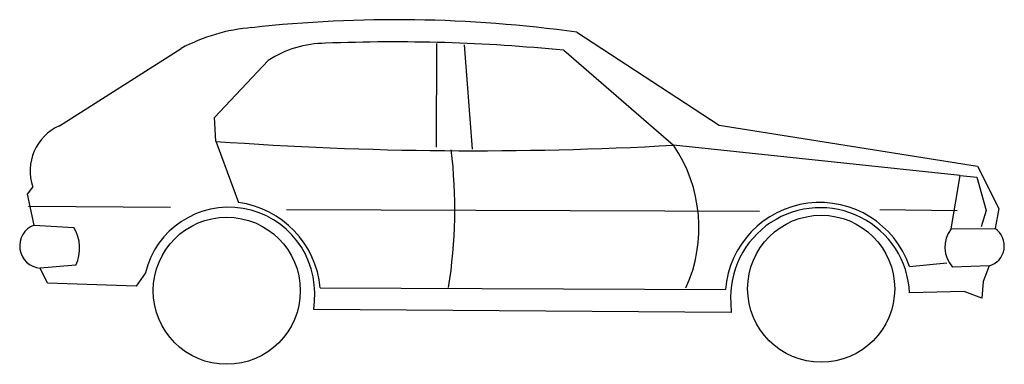
# Model space of a CAD drawing. Extents: x -2.86 to 0.65, y -0.01 to 1.22.
import ezdxf

# ---------------------------------------------------------------- set-up
doc = ezdxf.new("R2010")
doc.units = 0
doc.header["$LTSCALE"] = 12
doc.header["$MEASUREMENT"] = 0
doc.layers.get('0').update_dxf_attribs({"linetype": 'CONTINUOUS'})

msp = doc.modelspace()

# ---------------------------------------------------------------- linework, layer by layer
at = {"linetype": 'Continuous'}
for p, q in [((-1.3746, 0.7684), (-1.373, 1.1383)), ((-1.2749, 1.1334), (-1.2465, 0.7607)), ((-2.7208, 0.8445), (-2.2863, 1.1208)), ((-0.9196, 1.1142), (-0.5279, 0.7754)), ((-2.162, 0.7892), (-2.0815, 0.5707)), ((0.4964, 0.6673), (-0.5279, 0.7754)), ((-2.8313, 0.5577), (-2.3243, 0.5542)), ((-1.9104, 0.5454), (-0.22, 0.5397)), ((0.2097, 0.5462), (0.4863, 0.5426)), ((-2.8115, 0.4901), (-2.6696, 0.4815)), ((0.4646, 0.4765), (0.6213, 0.4774)), ((0.3152, 0.3421), (0.4486, 0.3552)), ((-2.6622, 0.3468), (-2.7899, 0.3361)), ((0.5998, 0.3445), (0.4697, 0.3395)), ((-1.7895, 0.2656), (-0.3422, 0.2595))]:
    msp.add_line(p, q, dxfattribs=at)
for points in [[(-0.8726, 1.1785), (-0.3645, 0.8467), (0.5579, 0.7008), (0.6348, 0.5491), (0.6213, 0.4774)], [(-2.162, 0.7892), (-2.1672, 0.8743), (-1.9755, 1.0776)], [(0.4646, 0.4765), (0.4964, 0.6673), (0.5564, 0.6616), (0.59, 0.5425), (0.5716, 0.4833)], [(-2.8115, 0.4901), (-2.8357, 0.6002), (-2.8166, 0.626)], [(-2.414, 0.3196), (-2.4464, 0.2717), (-2.7635, 0.2825), (-2.7899, 0.3361)], [(0.5998, 0.3445), (0.579, 0.2887), (0.5734, 0.2287), (0.5106, 0.2528), (0.316, 0.2476)], [(-0.3227, 0.2115), (-0.322, 0.1781), (-1.8121, 0.1891), (-1.8104, 0.2179)]]:
    msp.add_lwpolyline(points, dxfattribs=at)
for centre in [(-2.1233, 0.2555), (0, 0.2627)]:
    msp.add_circle(centre, 0.2627, dxfattribs=at)
for centre, radius, start, end in [((-1.5188, -3.428), 4.6516, 82.0147, 96.3496), ((-1.9835, 0.5576), 0.6395, 94.4579, 118.2662), ((-1.7701, 0.7673), 0.3721, 90.0602, 123.4987), ((-1.5261, -4.9828), 6.1271, 84.31931, 92.28592), ((-2.6492, 0.6829), 0.1768, 113.9014, 198.7779), ((-1.238, 13.4503), 12.6948, 265.82615, 273.20702), ((-0.9575, 0.4807), 0.521, 335.6473, 34.4465), ((-3.0984, 0.5473), 1.7896, 350.9872, 6.7985), ((-2.1266, 0.2353), 0.3385, 5.1417, 82.34), ((-0.0049, 0.2324), 0.3384, 18.911, 175.4109), ((-2.1159, 0.247), 0.3068, 354.5625, 166.3052), ((-0.0035, 0.2322), 0.3199, 2.7571, 183.716), ((-2.7834, 0.4156), 0.0797, 110.6944, 265.2692), ((-2.7893, 0.4074), 0.1407, 334.499, 31.7628), ((0.5484, 0.411), 0.1064, 142.0111, 222.2601), ((0.5803, 0.4158), 0.074, 285.3153, 56.3331)]:
    msp.add_arc(centre, radius, start, end, dxfattribs=at)

doc.saveas('drawing.dxf')
